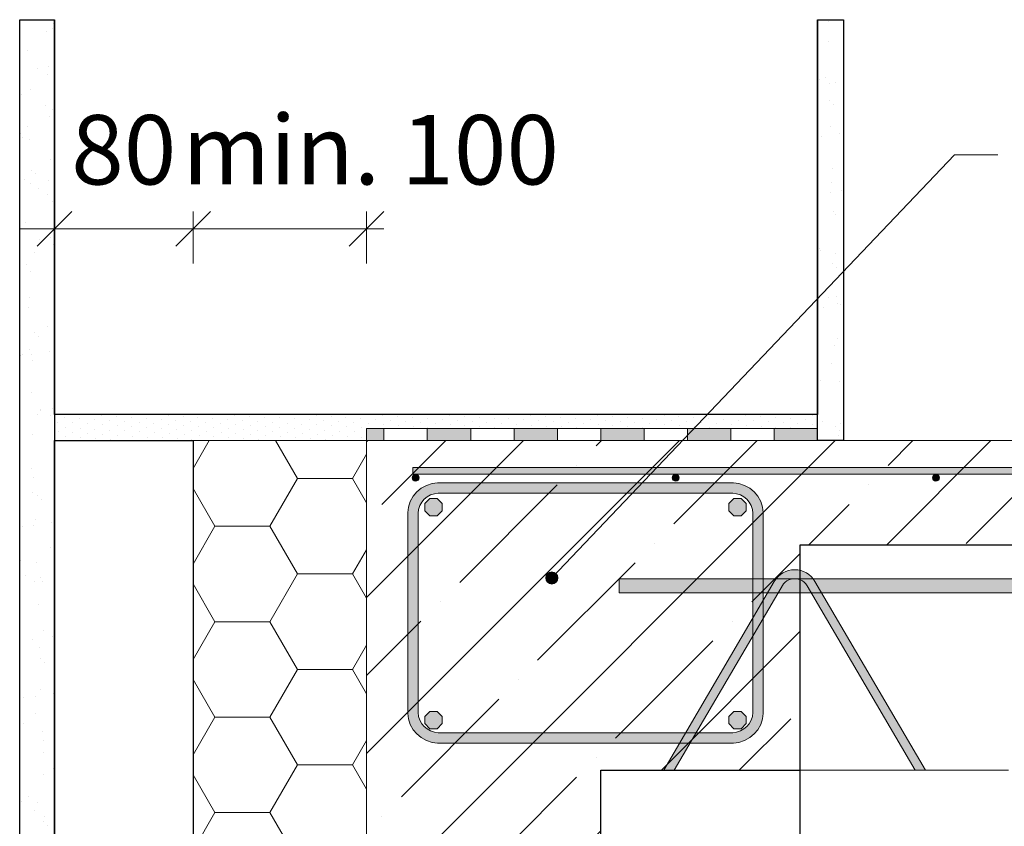
# Model space of a CAD drawing. Units: millimetres. Extents: x 0 to 22911, y -105 to 11130.
# Drawn here: x 19924 to 20491, y 2420 to 2885 of the extents above; entities that cross this region are included whole.
import ezdxf

# ---------------------------------------------------------------- set-up
doc = ezdxf.new("R2010")
doc.units = ezdxf.units.MM
doc.linetypes.add('ACAD_ISO02W100', pattern=[15, 12, -3])
doc.layers.get('Defpoints').update_dxf_attribs({"color": 40})
doc.layers.add('HELUZ-keramika', color=1, linetype='Continuous')
for name, color, linetype, lineweight in [('HELUZ-kóty', 7, 'Continuous', 18), ('HELUZ-pomocná', 9, 'Continuous', 13), ('HELUZ-tenká 0.18', 7, 'Continuous', 18), ('HELUZ-výztuž', 3, 'Continuous', 18), ('HELUZ-čárkovaná 0.18', 4, 'ACAD_ISO02W100', 18), ('HELUZ-šrafy', 250, 'Continuous', 13)]:
    doc.layers.add(name, color=color, linetype=linetype, lineweight=lineweight)
doc.styles.add('ARIAL narrow', font='ARIALN.TTF', dxfattribs={"height": 40})
doc.dimstyles.new('ARIAL narrow', dxfattribs={"dimtxt": 40, "dimasz": 20, "dimexe": 10, "dimexo": 20, "dimgap": 20, "dimtad": 1, "dimdec": 0, "dimrnd": 1, "dimzin": 12, "dimdsep": 46, "dimtxsty": 'ARIAL narrow', "dimblk": 'OBLIQUE', "dimcen": 0, "dimdle": 10, "dimclrd": 256, "dimclre": 256, "dimclrt": 256, "dimadec": 0, "dimazin": 0, "dimtfac": 1, "dimtdec": 0, "dimtix": 1, "dimtmove": 2, "dimatfit": 3, "dimfxl": 1, "dimtzin": 0, "dimlwd": -1, "dimlwe": -1, "dimarcsym": 0})

# ---------------------------------------------------------------- blocks, each defined once
blk = doc.blocks.new('_Oblique')
at = {"color": 0, "linetype": 'ByBlock', "lineweight": -2}
blk.add_line((-0.5, -0.5), (0.5, 0.5), dxfattribs=at)
blk = doc.blocks.new('*D190')
at = {"layer": 'Defpoints', "color": 0, "transparency": 16777216}
for p in [(20023.78, 2764.58), (19943.78, 2724.58), (20023.78, 2724.58)]:
    blk.add_point(p, dxfattribs=at)
at = {"layer": 'HELUZ-kóty', "transparency": 16777216}
for p, q in [((19943.78, 2744.58), (19943.78, 2774.58)), ((20023.78, 2744.58), (20023.78, 2774.58)), ((19943.78, 2764.58), (19923.78, 2764.58)), ((19943.78, 2764.58), (20023.78, 2764.58)), ((20023.78, 2764.58), (20043.78, 2764.58))]:
    blk.add_line(p, q, dxfattribs=at)
at = {"layer": 'HELUZ-kóty', "transparency": 16777216, "xscale": 20, "yscale": 20, "zscale": 20}
blk.add_blockref('_Oblique', (19943.78, 2764.58), dxfattribs=at)
at = {"layer": 'HELUZ-kóty', "transparency": 16777216, "xscale": 20, "yscale": 20, "zscale": 20, "rotation": 180}
blk.add_blockref('_Oblique', (20023.78, 2764.58), dxfattribs=at)
at = {"layer": 'HELUZ-kóty', "transparency": 16777216, "insert": (19983.78, 2805.01), "char_height": 40, "attachment_point": 5, "style": 'ARIAL narrow'}
blk.add_mtext('80', dxfattribs=at)
blk = doc.blocks.new('*D191')
at = {"layer": 'Defpoints', "color": 0, "transparency": 16777216}
for p in [(20123.78, 2764.58), (20023.78, 2724.58), (20123.78, 2724.58)]:
    blk.add_point(p, dxfattribs=at)
at = {"layer": 'HELUZ-kóty', "transparency": 16777216}
for p, q in [((20023.78, 2744.58), (20023.78, 2774.58)), ((20123.78, 2744.58), (20123.78, 2774.58)), ((20013.78, 2764.58), (20133.78, 2764.58))]:
    blk.add_line(p, q, dxfattribs=at)
at = {"layer": 'HELUZ-kóty', "transparency": 16777216, "xscale": 20, "yscale": 20, "zscale": 20, "rotation": 180}
blk.add_blockref('_Oblique', (20023.78, 2764.58), dxfattribs=at)
at = {"layer": 'HELUZ-kóty', "transparency": 16777216, "xscale": 20, "yscale": 20, "zscale": 20}
blk.add_blockref('_Oblique', (20123.78, 2764.58), dxfattribs=at)
at = {"layer": 'HELUZ-kóty', "transparency": 16777216, "insert": (20126.14, 2805.01), "char_height": 40, "attachment_point": 5, "style": 'ARIAL narrow'}
blk.add_mtext('min. 100', dxfattribs=at)

msp = doc.modelspace()

# ---------------------------------------------------------------- hatches: boundary and pattern name
at = {"layer": 'HELUZ-pomocná', "transparency": 33554559}
h = msp.add_hatch(color=256, dxfattribs=at)
h.dxf.hatch_style = 1
edge = h.paths.add_edge_path()
edge.add_arc((20230.61, 2563.5), 3.5, 0, 360)
at = {"layer": 'HELUZ-výztuž', "transparency": 33554559}
h = msp.add_hatch(color=256, dxfattribs=at)
h.dxf.hatch_style = 1
h.paths.add_polyline_path([(20154, 2621.21, 1), (20150, 2621.21, 1)])
h = msp.add_hatch(color=256, dxfattribs=at)
h.dxf.hatch_style = 1
h.paths.add_polyline_path([(21037.83, 2627.21), (20150.42, 2627.21), (20150.42, 2623.21), (21036.36, 2623.21)])
h = msp.add_hatch(color=256, dxfattribs=at)
h.dxf.hatch_style = 1
h.paths.add_polyline_path([(20300, 2621.21, 1), (20304, 2621.21, 1)])
h = msp.add_hatch(color=256, dxfattribs=at)
h.dxf.hatch_style = 1
h.paths.add_polyline_path([(20450, 2621.21, 1), (20454, 2621.21, 1)])
h = msp.add_hatch(color=256, dxfattribs=at)
h.dxf.hatch_style = 1
h.paths.add_polyline_path([(20334.92, 2474.35), (20165.03, 2474.35), (20162.84, 2474.66), (20160.64, 2475.38), (20158.63, 2476.51), (20156.99, 2477.88), (20155.63, 2479.51), (20154.5, 2481.53), (20153.78, 2483.73), (20153.47, 2485.91), (20153.47, 2600.8), (20153.78, 2602.98), (20154.5, 2605.18), (20155.63, 2607.19), (20156.99, 2608.83), (20158.63, 2610.2), (20160.64, 2611.32), (20162.84, 2612.05), (20165.03, 2612.35), (20334.92, 2612.35), (20337.1, 2612.05), (20339.3, 2611.32), (20341.31, 2610.2), (20342.95, 2608.83), (20344.31, 2607.19), (20345.44, 2605.18), (20346.17, 2602.98), (20346.47, 2600.8), (20346.47, 2485.91), (20346.17, 2483.73), (20345.44, 2481.53), (20344.31, 2479.51), (20342.95, 2477.88), (20341.31, 2476.51), (20339.3, 2475.38), (20337.1, 2474.66)], flags=16)
h.paths.add_polyline_path([(20164.61, 2468.35), (20335.33, 2468.35), (20338.46, 2468.79), (20341.73, 2469.86), (20344.73, 2471.55), (20347.21, 2473.62), (20349.28, 2476.09), (20350.96, 2479.1), (20352.04, 2482.36), (20352.47, 2485.49), (20352.47, 2601.21), (20352.04, 2604.34), (20350.96, 2607.61), (20349.28, 2610.61), (20347.21, 2613.09), (20344.73, 2615.16), (20341.73, 2616.84), (20338.46, 2617.92), (20335.33, 2618.35), (20164.61, 2618.35), (20161.48, 2617.92), (20158.22, 2616.84), (20155.21, 2615.16), (20152.74, 2613.09), (20150.67, 2610.61), (20148.98, 2607.61), (20147.91, 2604.34), (20147.47, 2601.21), (20147.47, 2485.49), (20147.91, 2482.36), (20148.98, 2479.1), (20150.67, 2476.09), (20152.74, 2473.62), (20155.21, 2471.55), (20158.22, 2469.86), (20161.48, 2468.79)])
h = msp.add_hatch(color=256, dxfattribs=at)
h.dxf.hatch_style = 1
h.paths.add_polyline_path([(20167.34, 2606.34), (20164.41, 2609.27), (20160.27, 2609.27), (20157.34, 2606.34), (20157.34, 2602.2), (20160.27, 2599.27), (20164.41, 2599.27), (20167.34, 2602.2)])
h = msp.add_hatch(color=256, dxfattribs=at)
h.dxf.hatch_style = 1
h.paths.add_polyline_path([(20339.67, 2609.27), (20335.53, 2609.27), (20332.6, 2606.34), (20332.6, 2602.2), (20335.53, 2599.27), (20339.67, 2599.27), (20342.6, 2602.2), (20342.6, 2606.34)])
h = msp.add_hatch(color=256, dxfattribs=at)
h.dxf.hatch_style = 1
h.paths.add_polyline_path([(20375.72, 2567.25), (20374.05, 2567.82), (20372.31, 2568.16), (20370.55, 2568.27), (20368.79, 2568.16), (20367.05, 2567.82), (20365.38, 2567.25), (20363.79, 2566.47), (20362.32, 2565.5), (20360.99, 2564.34), (20359.81, 2563.02), (20359.81, 2563.01), (20369.54, 2563.01), (20369.88, 2563.07), (20371.22, 2563.07), (20381.24, 2563.07), (20380.11, 2564.34), (20378.78, 2565.5), (20377.31, 2566.47)])
h = msp.add_hatch(color=256, dxfattribs=at)
h.dxf.hatch_style = 1
h.paths.add_polyline_path([(21014.29, 2563.01), (20269.38, 2563.01), (20269.38, 2555.01), (21011.35, 2555.01)])
h = msp.add_hatch(color=256, dxfattribs=at)
h.dxf.hatch_style = 1
h.paths.add_polyline_path([(20364.06, 2560.04), (20365, 2561), (20366.08, 2561.81), (20367.27, 2562.43), (20368.55, 2562.85), (20369.54, 2563.01), (20359.81, 2563.01), (20358.81, 2561.53), (20354.99, 2555.01), (20361.11, 2555.01)])
h = msp.add_hatch(color=256, dxfattribs=at)
h.dxf.hatch_style = 1
h.paths.add_polyline_path([(20382.28, 2561.55), (20381.29, 2563.01), (20371.56, 2563.01), (20372.55, 2562.85), (20373.83, 2562.43), (20375.02, 2561.81), (20376.1, 2561), (20377.04, 2560.04), (20377.8, 2558.95), (20380.1, 2555.01), (20386.11, 2555.01)])
h = msp.add_hatch(color=256, dxfattribs=at)
h.dxf.hatch_style = 1
h.paths.add_polyline_path([(20361.11, 2555.01), (20354.99, 2555.01), (20352.47, 2550.71), (20352.47, 2540.29)])
h = msp.add_hatch(color=256, dxfattribs=at)
h.dxf.hatch_style = 1
h.paths.add_polyline_path([(20386.11, 2555.01), (20380.1, 2555.01), (20440.05, 2452.68), (20446.05, 2452.68)])
h = msp.add_hatch(color=256, dxfattribs=at)
h.dxf.hatch_style = 1
h.paths.add_polyline_path([(20352.47, 2550.71), (20346.47, 2540.47), (20346.47, 2530.07), (20352.47, 2540.29)])
h = msp.add_hatch(color=256, dxfattribs=at)
h.dxf.hatch_style = 1
h.paths.add_polyline_path([(20346.47, 2530.07), (20346.47, 2540.47), (20307.74, 2474.35), (20313.77, 2474.35)])
h = msp.add_hatch(color=256, dxfattribs=at)
h.dxf.hatch_style = 1
h.paths.add_polyline_path([(20167.34, 2483.72), (20164.41, 2486.65), (20160.27, 2486.65), (20157.34, 2483.72), (20157.34, 2479.58), (20160.27, 2476.65), (20164.41, 2476.65), (20167.34, 2479.58)])
h = msp.add_hatch(color=256, dxfattribs=at)
h.dxf.hatch_style = 1
h.paths.add_polyline_path([(20342.6, 2483.72), (20339.67, 2486.65), (20335.53, 2486.65), (20332.6, 2483.72), (20332.6, 2479.58), (20335.53, 2476.65), (20339.67, 2476.65), (20342.6, 2479.58)], flags=17)
h = msp.add_hatch(color=256, dxfattribs=at)
h.dxf.hatch_style = 1
h.paths.add_polyline_path([(20313.77, 2474.35), (20307.74, 2474.35), (20304.23, 2468.35), (20310.25, 2468.35)])
h = msp.add_hatch(color=256, dxfattribs=at)
h.dxf.hatch_style = 1
h.paths.add_polyline_path([(20310.25, 2468.35), (20304.23, 2468.35), (20295.05, 2452.68), (20301.05, 2452.68)])
at = {"layer": 'HELUZ-šrafy', "transparency": 33554687}
h = msp.add_hatch(dxfattribs=at)
h.set_pattern_fill('AR-SAND', color=256, scale=0.5)
h.set_pattern_definition([(37.5, (3672.22, -2078.74), (-0.800016, 24.470662), [0, -19.304, 0, -21.59, 0, -20.6375]), (7.5, (3672.22, -2078.74), (22.476164, 35.841255), [0, -10.414, 0, -17.399, 0, -6.6675]), (327.5, (3656.6, -2078.74), (39.549619, 0.07186), [0, -6.35, 0, -22.86, 0, -29.845]), (317.5, (3656.6, -2078.74), (38.17782, 11.146466), [0, -3.175, 0, -14.986, 0, -17.145])])
h.paths.add_polyline_path([(19943.78, 2885.12), (19923.78, 2885.12), (19923.82, 2119.19), (19943.78, 2119.19), (19943.78, 2642.58), (19943.78, 2657.68)])
h = msp.add_hatch(dxfattribs=at)
h.set_pattern_fill('AR-SAND', color=256, scale=0.5)
h.set_pattern_definition([(37.5, (3672.22, -2078.74), (-0.800016, 24.470662), [0, -19.304, 0, -21.59, 0, -20.6375]), (7.5, (3672.22, -2078.74), (22.476164, 35.841255), [0, -10.414, 0, -17.399, 0, -6.6675]), (327.5, (3656.6, -2078.74), (39.549619, 0.07186), [0, -6.35, 0, -22.86, 0, -29.845]), (317.5, (3656.6, -2078.74), (38.17782, 11.146466), [0, -3.175, 0, -14.986, 0, -17.145])])
h.paths.add_polyline_path([(20398.69, 2885.12), (20383.78, 2885.12), (20383.78, 2642.68), (20398.69, 2642.63)])
h = msp.add_hatch(dxfattribs=at)
h.set_pattern_fill('DOTS', color=256, scale=3, angle=30, style=0)
h.set_pattern_definition([(30, (3672.2203, -2078.7407), (-0.319027, 5.315071), [0, -4.7625])])
h.paths.add_polyline_path([(20383.78, 2657.68), (19943.78, 2657.68), (19943.78, 2648.61), (19943.78, 2642.58), (20023.78, 2642.63), (20123.77, 2642.63), (20123.78, 2642.63), (20123.78, 2649.68), (20383.78, 2649.68)])
h = msp.add_hatch(color=256, dxfattribs=at)
h.dxf.hatch_style = 1
h.paths.add_polyline_path([(20133.78, 2649.68), (20123.78, 2649.68), (20123.78, 2642.68), (20133.78, 2642.68)])
h = msp.add_hatch(color=256, dxfattribs=at)
h.dxf.hatch_style = 1
h.paths.add_polyline_path([(20183.78, 2649.68), (20158.78, 2649.68), (20158.78, 2642.68), (20183.78, 2642.68)])
h = msp.add_hatch(color=256, dxfattribs=at)
h.dxf.hatch_style = 1
h.paths.add_polyline_path([(20233.78, 2649.68), (20208.78, 2649.68), (20208.78, 2642.68), (20233.78, 2642.68)])
h = msp.add_hatch(color=256, dxfattribs=at)
h.dxf.hatch_style = 1
h.paths.add_polyline_path([(20283.78, 2649.68), (20258.78, 2649.68), (20258.78, 2642.68), (20283.78, 2642.68)])
h = msp.add_hatch(color=256, dxfattribs=at)
h.dxf.hatch_style = 1
h.paths.add_polyline_path([(20333.78, 2649.68), (20308.78, 2649.68), (20308.78, 2645.74), (20308.78, 2642.68), (20333.78, 2642.68)])
h = msp.add_hatch(color=256, dxfattribs=at)
h.dxf.hatch_style = 1
h.paths.add_polyline_path([(20383.78, 2649.68), (20358.78, 2649.68), (20358.78, 2642.68), (20383.78, 2642.68)])
at = {"layer": 'HELUZ-šrafy'}
h = msp.add_hatch(dxfattribs=at)
h.set_pattern_fill('HONEY', color=256, scale=10)
h.set_pattern_definition([(0, (13083.045, 1438.4), (47.625, 27.49631), [31.75, -63.5]), (120, (13083.045, 1438.4), (-47.625, 27.49631), [31.75, -63.5]), (60, (13083.045, 1438.4), (1e-07, 54.99261), [-63.5, 31.75])])
h.paths.add_polyline_path([(20123.77, 2642.63), (20023.78, 2642.63), (20023.78, 2389.18), (20123.77, 2389.18)])
at = {"layer": 'HELUZ-šrafy', "transparency": 33554610}
h = msp.add_hatch(dxfattribs=at)
h.set_pattern_fill('ANSI35', color=256, scale=10)
h.set_pattern_definition([(45, (13083.045, 1438.4), (-44.9013, 44.9013), []), (45, (13127.946, 1438.4), (-44.9013, 44.9013), [79.375, -15.875, 0, -15.875])])
h.paths.add_polyline_path([(20123.77, 2396.18), (20258.78, 2396.18), (20258.78, 2452.68), (20373.78, 2452.68), (20373.78, 2582.68), (20623.78, 2582.68), (20873.78, 2582.68), (21021.42, 2582.68), (21043.42, 2642.68), (20723.64, 2642.66), (20715.75, 2629.92, -0.299057), (20717.86, 2626.71, -1), (20710.86, 2626.71, -0.539579), (20715.75, 2629.92), (20723.64, 2642.66), (20383.78, 2642.63), (20305.97, 2642.65), (20233.03, 2566.04, -0.2053), (20234.11, 2563.5, -1), (20227.11, 2563.5, -0.659338), (20233.03, 2566.04), (20305.97, 2642.65), (20123.78, 2642.68), (20123.77, 2642.68)])

# ---------------------------------------------------------------- linework, layer by layer
at = {"layer": 'Defpoints'}
for points in [[(19923.78, 2885.12), (19943.76, 2885.12), (19943.82, 2119.19), (19923.82, 2119.19)], [(20383.78, 2885.12), (20398.69, 2885.12), (20398.69, 2642.68), (20383.78, 2642.68)]]:
    msp.add_lwpolyline(points, close=True, dxfattribs=at)
at = {"layer": 'HELUZ-keramika'}
for points in [[(20383.78, 2885.12), (20383.78, 2657.68), (19943.78, 2657.68), (19943.78, 2885.12)], [(20373.78, 2396.18), (20373.78, 2582.68), (20873.78, 2582.68)], [(20373.78, 2396.18), (20258.78, 2396.18), (20258.78, 2452.68), (20373.78, 2452.68)]]:
    msp.add_lwpolyline(points, dxfattribs=at)
msp.add_lwpolyline([(19943.78, 2642.63), (20023.78, 2642.63), (20023.78, 2393.68), (19943.78, 2393.68)], close=True, dxfattribs=at)
at = {"layer": 'HELUZ-pomocná'}
msp.add_lwpolyline([(20487.78, 2807.35), (20462.78, 2807.35), (20230.61, 2563.5)], dxfattribs=at)
at = {"layer": 'HELUZ-pomocná', "transparency": 33554687}
msp.add_circle((20230.61, 2563.5), 3.5, dxfattribs=at)
at = {"layer": 'HELUZ-tenká 0.18'}
for p, q in [((19923.82, 2109.18), (19923.78, 2885.12)), ((20398.69, 2642.68), (20398.69, 2885.12)), ((19943.78, 2657.68), (19943.78, 2642.58)), ((20383.78, 2657.68), (20383.78, 2650.16)), ((20383.78, 2649.68), (20123.78, 2649.68)), ((20383.78, 2649.68), (20123.79, 2649.68)), ((20123.78, 2642.68), (20383.78, 2642.63)), ((20383.78, 2642.63), (21043.7, 2642.68))]:
    msp.add_line(p, q, dxfattribs=at)
for points in [[(20123.78, 2649.68), (20123.78, 2642.68), (20383.78, 2642.68)], [(20123.79, 2642.68), (20123.79, 2649.68)], [(20123.79, 2649.68), (20123.79, 2649.68)], [(20133.78, 2642.68), (20133.78, 2649.68)], [(20158.78, 2649.68), (20158.78, 2642.68)], [(20183.78, 2642.68), (20183.78, 2649.68)], [(20208.78, 2649.68), (20208.78, 2642.68)], [(20233.78, 2642.68), (20233.78, 2649.68)], [(20258.78, 2649.68), (20258.78, 2642.68)], [(20283.78, 2642.68), (20283.78, 2649.68)], [(20308.78, 2649.68), (20308.78, 2642.68)], [(20333.78, 2642.68), (20333.78, 2649.68)], [(20358.78, 2649.68), (20358.78, 2642.68)], [(20383.78, 2642.68), (20383.78, 2649.68)]]:
    msp.add_lwpolyline(points, dxfattribs=at)
msp.add_lwpolyline([(20023.78, 2642.63), (20123.77, 2642.63), (20123.77, 2389.18), (20023.78, 2389.18)], close=True, dxfattribs=at)
at = {"layer": 'HELUZ-výztuž', "transparency": 33554559}
for points in [[(21036.36, 2623.21), (20150.42, 2623.21), (20150.42, 2627.21), (21037.83, 2627.21)], [(20301.05, 2452.68), (20295.05, 2452.68), (20358.81, 2561.53), (20359.81, 2563.02), (20360.99, 2564.34), (20362.32, 2565.5), (20363.79, 2566.47), (20365.38, 2567.25), (20367.05, 2567.82), (20368.79, 2568.16), (20370.55, 2568.27), (20372.31, 2568.16), (20374.05, 2567.82), (20375.72, 2567.25), (20377.31, 2566.47), (20378.78, 2565.5), (20380.11, 2564.34), (20381.28, 2563.02), (20382.28, 2561.55), (20446.05, 2452.68), (20440.05, 2452.68)], [(21014.29, 2563.01), (20269.38, 2563.01), (20269.38, 2555.01), (21011.35, 2555.01)], [(20440.05, 2452.68), (20377.8, 2558.95), (20377.04, 2560.04), (20376.1, 2561), (20375.02, 2561.81), (20373.83, 2562.43), (20372.55, 2562.85), (20371.22, 2563.07), (20369.88, 2563.07), (20368.55, 2562.85), (20367.27, 2562.43), (20366.08, 2561.81), (20365, 2561), (20364.06, 2560.04), (20301.05, 2452.68)]]:
    msp.add_lwpolyline(points, dxfattribs=at)
at = {"layer": 'HELUZ-výztuž'}
for points in [[(20164.61, 2468.35), (20335.33, 2468.35), (20338.46, 2468.79), (20341.73, 2469.86), (20344.73, 2471.55), (20347.21, 2473.62), (20349.28, 2476.09), (20350.96, 2479.1), (20352.04, 2482.36), (20352.47, 2485.49), (20352.47, 2601.21), (20352.04, 2604.34), (20350.96, 2607.61), (20349.28, 2610.61), (20347.21, 2613.09), (20344.73, 2615.16), (20341.73, 2616.84), (20338.46, 2617.92), (20335.33, 2618.35), (20164.61, 2618.35), (20161.48, 2617.92), (20158.22, 2616.84), (20155.21, 2615.16), (20152.74, 2613.09), (20150.67, 2610.61), (20148.98, 2607.61), (20147.91, 2604.34), (20147.47, 2601.21), (20147.47, 2485.49), (20147.91, 2482.36), (20148.98, 2479.1), (20150.67, 2476.09), (20152.74, 2473.62), (20155.21, 2471.55), (20158.22, 2469.86), (20161.48, 2468.79), (20164.61, 2468.35)], [(20334.92, 2474.35), (20165.03, 2474.35), (20162.84, 2474.66), (20160.64, 2475.38), (20158.63, 2476.51), (20156.99, 2477.88), (20155.63, 2479.51), (20154.5, 2481.53), (20153.78, 2483.73), (20153.47, 2485.91), (20153.47, 2600.8), (20153.78, 2602.98), (20154.5, 2605.18), (20155.63, 2607.19), (20156.99, 2608.83), (20158.63, 2610.2), (20160.64, 2611.32), (20162.84, 2612.05), (20165.03, 2612.35), (20334.92, 2612.35), (20337.1, 2612.05), (20339.3, 2611.32), (20341.31, 2610.2), (20342.95, 2608.83), (20344.31, 2607.19), (20345.44, 2605.18), (20346.17, 2602.98), (20346.47, 2600.8), (20346.47, 2485.91), (20346.17, 2483.73), (20345.44, 2481.53), (20344.31, 2479.51), (20342.95, 2477.88), (20341.31, 2476.51), (20339.3, 2475.38), (20337.1, 2474.66), (20334.92, 2474.35)]]:
    msp.add_lwpolyline(points, close=True, dxfattribs=at)
for points in [[(20164.41, 2609.27), (20160.27, 2609.27), (20157.34, 2606.34), (20157.34, 2602.2), (20160.27, 2599.27), (20164.41, 2599.27), (20167.34, 2602.2), (20167.34, 2606.34), (20164.41, 2609.27)], [(20335.53, 2609.27), (20339.67, 2609.27), (20342.6, 2606.34), (20342.6, 2602.2), (20339.67, 2599.27), (20335.53, 2599.27), (20332.6, 2602.2), (20332.6, 2606.34), (20335.53, 2609.27)], [(20164.41, 2486.65), (20160.27, 2486.65), (20157.34, 2483.72), (20157.34, 2479.58), (20160.27, 2476.65), (20164.41, 2476.65), (20167.34, 2479.58), (20167.34, 2483.72), (20164.41, 2486.65)], [(20335.53, 2486.65), (20339.67, 2486.65), (20342.6, 2483.72), (20342.6, 2479.58), (20339.67, 2476.65), (20335.53, 2476.65), (20332.6, 2479.58), (20332.6, 2483.72), (20335.53, 2486.65)]]:
    msp.add_lwpolyline(points, dxfattribs=at)
at = {"layer": 'HELUZ-výztuž', "transparency": 33554559}
for centre in [(20152, 2621.21), (20302, 2621.21), (20452, 2621.21)]:
    msp.add_circle(centre, 2, dxfattribs=at)
at = {"layer": 'HELUZ-čárkovaná 0.18', "ltscale": 10}
msp.add_line((20373.78, 2452.68), (20973.75, 2452.68), dxfattribs=at)

# ---------------------------------------------------------------- dimensions: what is measured, and where the dimension line sits
at = {"layer": 'HELUZ-kóty'}
dim = msp.add_linear_dim(base=(20123.78, 2764.58), p1=(20023.78, 2724.58), p2=(20123.78, 2724.58), text='min. 100', dimstyle='ARIAL narrow', override={"dimpost": '<>'}, dxfattribs=at)
dim.commit()
dim.dimension.update_dxf_attribs({"geometry": '*D191', "text_midpoint": (20126.14, 2805.01), "dimtype": 160})
dim = msp.add_linear_dim(base=(20023.78, 2764.58), p1=(19943.78, 2724.58), p2=(20023.78, 2724.58), dimstyle='ARIAL narrow', override={"dimpost": '<>'}, dxfattribs=at)
dim.commit()
dim.dimension.update_dxf_attribs({"geometry": '*D190', "text_midpoint": (19983.78, 2805.01)})

doc.saveas('drawing.dxf')
